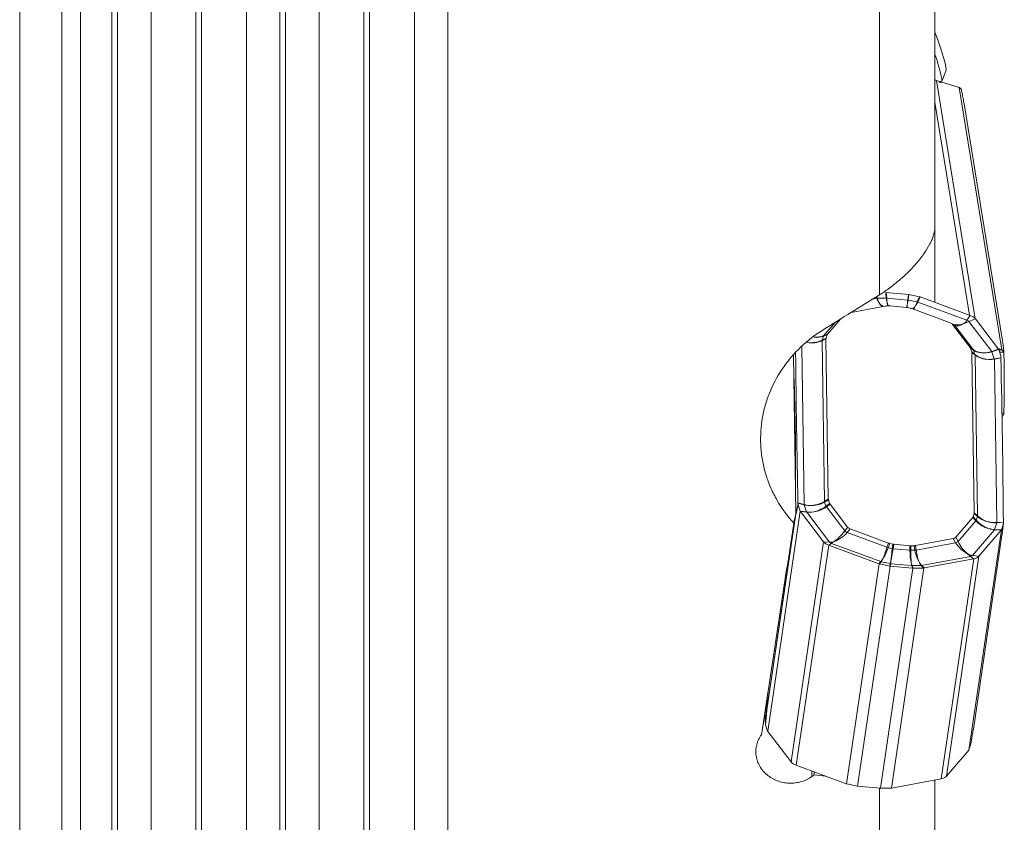
# Model space of a CAD drawing. Units: millimetres. Extents: x -25 to 93, y -263 to 284.
# Drawn here: x 27 to 63, y -114 to -85 of the extents above; entities that cross this region are included whole.
import ezdxf

# ---------------------------------------------------------------- set-up
doc = ezdxf.new("R2010")
doc.units = ezdxf.units.MM
doc.layers.add('1', color=4, linetype='Continuous')

msp = doc.modelspace()

# ---------------------------------------------------------------- linework, layer by layer
at = {"layer": '1', "lineweight": 13}
for p, q in [((33.8269, -149.6575), (33.8269, -2.17)), ((34.0269, -149.6575), (34.0269, -2.17)), ((35.6431, -150.1591), (35.6431, -2.43)), ((38.2675, -150.1591), (38.2675, -2.43)), ((39.8837, -147.2847), (39.8837, -2.17)), ((40.0837, -147.2847), (40.0837, -2.17)), ((41.7, -147.7864), (41.7, -2.43)), ((36.8553, -150.5352), (36.8553, -2.6249)), ((37.0553, -150.5352), (37.0553, -2.6249)), ((27.47, -148.3687), (27.47, -2.8794)), ((32.2106, -149.5159), (32.2106, -2.9321)), ((28.9843, -148.0823), (28.9843, -3.9662)), ((29.6627, -148.586), (29.6627, -4.179)), ((30.7984, -149.1184), (30.7984, -4.0751)), ((30.9984, -149.1836), (30.9984, -3.995)), ((42.9121, -121.4357), (42.9121, -72.5414)), ((58.47, -94.8925), (58.47, -83.6148)), ((60.5293, -87.167), (61.9214, -95.7519)), ((61.7152, -95.6244), (60.47, -87.9457)), ((58.3751, -95.0147), (58.2298, -95.0417)), ((58.3564, -94.963), (58.3751, -95.0147)), ((58.3935, -95.0129), (58.372, -94.9534)), ((58.7188, -95.0062), (58.3935, -95.0129)), ((58.7007, -94.8048), (58.7188, -95.0062)), ((58.7335, -95.0068), (58.7154, -94.8053)), ((58.7335, -95.0068), (59.4916, -95.0774)), ((59.5214, -94.8804), (59.4916, -95.0774)), ((59.5063, -95.0796), (59.5361, -94.8826)), ((59.5063, -95.0796), (59.8328, -95.147)), ((59.917, -94.9612), (59.8328, -95.147)), ((59.8513, -95.1522), (59.9354, -94.9664)), ((59.8513, -95.1522), (61.6261, -95.8084)), ((61.6261, -95.8084), (61.7388, -95.6332)), ((61.9288, -95.7611), (61.6973, -95.8564)), ((61.6973, -95.8564), (62.5207, -96.9317)), ((56.874, -95.8825), (56.4644, -96.3599)), ((61.1078, -95.9591), (61.1894, -95.9991)), ((61.1894, -95.9991), (61.8497, -96.8616)), ((56.4013, -96.5447), (56.5409, -96.477)), ((56.4013, -96.5447), (56.4878, -102.3385)), ((56.4499, -96.385), (56.4045, -96.5237)), ((56.5441, -96.456), (56.4045, -96.5237)), ((56.4499, -96.385), (56.5844, -96.3329)), ((56.5989, -96.3078), (56.4644, -96.3599)), ((55.6682, -96.7517), (55.7533, -102.4479)), ((61.8497, -96.8616), (61.7416, -96.7869)), ((61.7568, -96.8147), (61.8649, -96.8894)), ((61.8649, -96.8894), (61.9147, -97.037)), ((62.7657, -96.8542), (62.5207, -96.9317)), ((62.5268, -96.9429), (62.7718, -96.8654)), ((62.8798, -96.8704), (62.7719, -96.8655)), ((62.7728, -96.8683), (62.8857, -96.8734)), ((61.9147, -97.037), (61.8009, -96.9457)), ((61.8048, -96.9674), (61.9185, -97.0587)), ((61.9185, -97.0587), (62.0051, -102.8524)), ((62.5268, -96.9429), (62.6132, -97.1993)), ((62.8499, -97.1577), (62.6132, -97.1993)), ((62.6148, -97.2081), (62.8501, -97.1667)), ((62.6148, -97.2081), (62.7027, -103.0953)), ((62.959, -96.9612), (62.7997, -96.9481)), ((62.8007, -96.951), (62.9591, -96.9641)), ((62.9591, -99.1528), (62.889, -99.1442)), ((62.8891, -99.1478), (62.959, -99.1564)), ((55.7533, -102.4479), (55.5327, -102.3897)), ((55.533, -102.3981), (55.7548, -102.4566)), ((55.8413, -102.7131), (55.7548, -102.4566)), ((56.6272, -102.2565), (56.4878, -102.3385)), ((56.4916, -102.3602), (56.631, -102.2782)), ((56.5414, -102.5078), (56.4916, -102.3602)), ((56.6752, -102.4092), (56.5414, -102.5078)), ((56.5566, -102.5356), (56.6904, -102.437)), ((57.2169, -103.3981), (56.5566, -102.5356)), ((55.8413, -102.7131), (55.6123, -102.6822)), ((55.6184, -102.6934), (55.8474, -102.7243)), ((56.6707, -103.7996), (55.8474, -102.7243)), ((61.8331, -102.9161), (61.942, -103.0372)), ((61.9564, -103.0122), (61.8475, -102.891)), ((61.8879, -102.7679), (62.0019, -102.8735)), ((62.0051, -102.8524), (61.8911, -102.7469)), ((61.9564, -103.0122), (62.0019, -102.8735)), ((57.3242, -103.2648), (57.2169, -103.3981)), ((61.3056, -103.7789), (61.942, -103.0372)), ((62.6224, -103.3448), (62.7014, -103.1037)), ((62.7014, -103.1037), (62.9385, -103.0879)), ((62.9384, -103.0795), (62.7027, -103.0953)), ((57.3086, -103.4598), (57.4158, -103.3265)), ((58.7426, -103.9899), (57.3086, -103.4598)), ((61.3056, -103.7789), (61.2223, -103.6279)), ((61.8231, -104.2796), (62.6166, -103.3548)), ((62.6166, -103.3548), (62.863, -103.3683)), ((62.8688, -103.3582), (62.6224, -103.3448)), ((55.2826, -111.7173), (56.4552, -103.7864)), ((56.6453, -103.9144), (55.4726, -111.8453)), ((56.4552, -103.7864), (56.6707, -103.7996)), ((56.742, -103.8476), (56.6453, -103.9144)), ((58.5168, -104.5038), (56.742, -103.8476)), ((58.7943, -103.8361), (58.7426, -103.9899)), ((58.7884, -104.003), (58.8401, -103.8492)), ((58.9327, -104.0327), (58.7884, -104.003)), ((58.9566, -103.8732), (58.9327, -104.0327)), ((58.9693, -104.0382), (58.9932, -103.8787)), ((59.567, -103.9321), (59.5675, -104.0939)), ((59.604, -104.0953), (59.6035, -103.9335)), ((59.7196, -103.9311), (59.7478, -104.0923)), ((59.7934, -104.0878), (59.7652, -103.9265)), ((59.7934, -104.0878), (61.2155, -103.8237)), ((61.1323, -103.6727), (61.2155, -103.8237)), ((58.9693, -104.0382), (59.5675, -104.0939)), ((59.604, -104.0953), (59.7478, -104.0923)), ((59.993, -104.6413), (61.7531, -104.3144)), ((62.0565, -104.3082), (60.8838, -112.2391)), ((61.7531, -104.3144), (61.8697, -104.4011)), ((62.0565, -104.3082), (61.8231, -104.2796)), ((58.5168, -104.5038), (58.4487, -104.5811)), ((58.4671, -104.5864), (58.5353, -104.509)), ((58.8617, -104.5764), (58.5353, -104.509)), ((58.8617, -104.5764), (58.848, -104.665)), ((58.8627, -104.6672), (58.8764, -104.5786)), ((58.8764, -104.5786), (59.6346, -104.6492)), ((59.6346, -104.6492), (59.6687, -104.7423)), ((59.6493, -104.6498), (59.9746, -104.6431)), ((59.6834, -104.7428), (59.6493, -104.6498)), ((59.9746, -104.6431), (60.0629, -104.735)), ((60.0813, -104.7332), (59.993, -104.6413)), ((60.697, -112.3319), (61.8697, -104.4011)), ((56.0379, -112.2472), (56.035, -112.0532)), ((58.47, -120.342), (58.47, -112.6707))]:
    msp.add_line(p, q, dxfattribs=at)
at = {"layer": '1', "lineweight": 18}
for p, q in [((60.47, -83.0257), (60.47, -92.4433)), ((60.7108, -87.2214), (60.867, -86.8303)), ((60.5293, -87.167), (61.3467, -87.4169)), ((61.3508, -87.418), (62.8839, -96.8718)), ((61.3527, -87.4199), (61.4262, -87.4907)), ((61.5384, -88.0753), (62.8883, -96.3995)), ((60.47, -92.4418), (60.47, -95.1641)), ((58.7154, -94.8053), (59.5214, -94.8804)), ((59.917, -94.9612), (59.5361, -94.8826)), ((59.9354, -94.9664), (61.7388, -95.6332)), ((58.6667, -95.2973), (57.4552, -95.5223)), ((58.8284, -95.2904), (58.7123, -95.2928)), ((58.8649, -95.2917), (59.4388, -95.3452)), ((59.4753, -95.3507), (59.5918, -95.3747)), ((59.6377, -95.3878), (61.0161, -95.8974)), ((57.0656, -95.7638), (56.5989, -96.3078)), ((62.7657, -96.8542), (61.9288, -95.7611)), ((61.1216, -95.9474), (61.043, -95.9089)), ((61.1078, -95.9591), (61.7416, -96.7869)), ((56.5409, -96.477), (56.6272, -102.2565)), ((56.5844, -96.3329), (56.5441, -96.456)), ((61.7568, -96.8147), (61.8009, -96.9457)), ((62.8798, -96.8704), (62.7471, -96.8299)), ((62.8491, -97.0944), (62.7718, -96.8654)), ((62.9592, -96.9443), (62.8857, -96.8734)), ((55.3738, -97.0681), (55.4587, -102.7548)), ((61.8048, -96.9674), (61.8911, -102.7469)), ((62.8912, -99.2699), (62.9592, -99.1832)), ((55.535, -102.4531), (55.6123, -102.6822)), ((56.6752, -102.4092), (56.631, -102.2782)), ((57.3242, -103.2648), (56.6904, -102.437)), ((54.4107, -109.846), (55.4433, -102.8626)), ((54.4415, -110.6189), (55.6142, -102.6878)), ((54.5103, -109.169), (55.4587, -102.7548)), ((55.6184, -102.6934), (56.4552, -103.7864)), ((61.2223, -103.6279), (61.8331, -102.9161)), ((61.8475, -102.891), (61.8879, -102.7679)), ((62.8688, -103.3582), (62.9394, -103.1429)), ((58.7943, -103.8361), (57.4158, -103.3265)), ((61.6943, -111.2945), (62.8671, -103.3634)), ((61.8565, -110.5397), (62.8892, -103.5562)), ((62.0565, -104.3082), (62.863, -103.3683)), ((58.4487, -104.5811), (56.6453, -103.9144)), ((58.9566, -103.8732), (58.8401, -103.8492)), ((58.9932, -103.8787), (59.567, -103.9321)), ((59.6035, -103.9335), (59.7196, -103.9311)), ((59.7652, -103.9265), (61.1323, -103.6727)), ((57.2848, -112.5154), (58.4575, -104.5843)), ((57.6826, -112.5974), (58.8553, -104.6664)), ((58.4671, -104.5864), (58.848, -104.665)), ((59.6687, -104.7423), (58.8627, -104.6672)), ((61.8697, -104.4011), (60.0813, -104.7332)), ((58.5034, -112.6739), (59.6761, -104.7429)), ((58.8998, -112.6658), (60.0725, -104.7347)), ((59.6834, -104.7428), (60.0629, -104.735)), ((54.5103, -109.169), (54.475, -109.3534)), ((54.4396, -110.6131), (54.3623, -110.384)), ((55.2826, -111.7173), (54.4457, -110.6243)), ((61.7667, -111.0737), (61.6961, -111.289)), ((61.6903, -111.2991), (60.8838, -112.2391)), ((55.4726, -111.8453), (57.276, -112.512)), ((56.1112, -112.0814), (56.1129, -112.1939)), ((57.6753, -112.5958), (57.2944, -112.5172)), ((58.9086, -112.6641), (60.697, -112.3319)), ((60.47, -112.3742), (60.47, -120.1305)), ((57.69, -112.598), (58.496, -112.6731)), ((58.8902, -112.6659), (58.5107, -112.6737))]:
    msp.add_line(p, q, dxfattribs=at)
for centre, major_axis, ratio, start_param, end_param in [((59.7988, -84.3657), (-1.0538, 2.4815), 0.085626, -3.0554552, -2.0460216), ((59.5237, -84.4825), (1.1711, -2.7576), 0.085626, 0.0861381, 0.8555339), ((60.172, -87.259), (0.3948, 0.064), 0.212092, 0.4068966, 0.6819719), ((59.5237, -84.4825), (1.1711, -2.7576), 0.085626, -0.1989614, 0), ((61.3022, -87.1185), (0.0713, -0.2996), 0.382621, -0.2206314, -0.1884488), ((61.3022, -87.1185), (0.0612, -0.3062), 0.147653, -0.2418263, -0.2096436), ((-31.3487, -0.0166), (378.3541, 225.216), 0.290108, -1.5111002, -1.5056788), ((58.7452, -94.5533), (0.3005, -0.0097), 0.843278, -1.6676203, -1.6428112), ((59.566, -94.6297), (0.3014, 0.0304), 0.830771, -1.8024944, -1.7776861), ((59.566, -94.6297), (0.2787, -0.1188), 0.829958, -1.3568052, -1.3319959), ((59.9637, -94.7118), (0.2922, -0.0738), 0.841353, -1.5185402, -1.4859839), ((59.9637, -94.7118), (0.2176, -0.2183), 0.758812, -1.0563846, -1.0238277), ((58.8385, -95.5661), (0.2926, -0.1953), 0.653767, 2.3886342, 2.5504926), ((58.8952, -95.5649), (0.2662, -0.1732), 0.800442, 2.1516489, 2.274944), ((59.4166, -95.6135), (0.2972, -0.0408), 0.897131, 1.4961445, 1.6194395), ((59.4735, -95.6252), (0.3082, 0.0961), 0.776063, 0.7891967, 0.9510551), ((61.5713, -95.8268), (0.3957, -0.0585), 0.575119, 0.5348397, 1.2201724), ((60.7327, -96.0908), (0.3959, 0.0879), 0.507671, 0.2315688, 0.6669522), ((57.0044, -96.5355), (0.4629, -0.0689), 0.368679, 3.0787383, -3.081152), ((57.0338, -96.4458), (0.4509, -0.1078), 0.376441, 2.9505755, 3.1105728), ((61.3095, -96.8441), (0.4512, 0.0069), 0.397232, 0.12654, 0.2865373), ((62.8071, -96.6083), (0.0495, -0.2984), 0.427696, -0.677036, -0.6448535), ((62.8071, -96.6083), (0.0052, -0.3123), 0.221638, -0.639991, -0.6078086), ((62.9325, -97.1713), (0.08, -0.3019), 0.372094, 2.8823215, 2.9145035), ((62.9325, -97.1712), (0.0576, -0.3027), 0.151592, 2.9304814, 2.9626649), ((1245.9511, -482.7315), (1154.6078, -554.0281), 0.523821, -2.8896322, -2.8821692), ((61.3417, -96.9395), (0.463, -0.0336), 0.374764, 0.0327971, 0.1560921), ((-1207.0325, -254.2257), (1264.1521, 216.7685), 0.560794, -0.091416, -0.0832618), ((-1212.8694, 32.9084), (1275.5208, -136.93), 0.208092, 0.0182583, 0.0264125), ((-4230.5356, -29085.4084), (4284.4277, 28994.8135), 0.003983, -0.0275023, -0.0213442), ((57.0903, -102.2844), (0.463, -0.0336), 0.374764, -3.1087956, -2.9855006), ((57.1225, -102.3797), (0.4512, 0.0069), 0.397232, -3.0150527, -2.8550554), ((58.9516, -84.4285), (4.6457, 23.5119), 0.008358, -2.487867, -2.4629316), ((55.6514, -102.4366), (0.0035, -0.303), 0.235535, -0.6282668, -0.5960837), ((55.6514, -102.4366), (0.0534, -0.3075), 0.40176, -0.6877861, -0.6556031), ((61.3981, -102.778), (0.4509, -0.1078), 0.376441, -0.1910171, -0.0310198), ((61.4275, -102.6884), (0.4629, -0.0689), 0.368679, -0.0628544, 0.0604406), ((77.7868, -0.0001), (41.2966, 250.5631), 0.023097, 1.9987411, 2.0323971), ((57.6992, -103.1331), (0.3959, 0.0879), 0.507671, -2.9100239, -2.4746405), ((60.8423, -103.4259), (0.3932, -0.1816), 0.44496, -0.5610353, -0.125652), ((62.9042, -103.1122), (0.1064, 0.2937), 0.268196, -2.5248643, -2.4926809), ((62.9042, -103.1122), (0.0604, 0.2971), 0.082068, -2.5613398, -2.5291563), ((56.8128, -103.7208), (0.3957, -0.0585), 0.575119, -2.6067529, -1.9214203), ((58.9585, -103.5986), (0.3082, 0.0961), 0.776063, -2.352396, -2.1905376), ((59.0153, -103.6103), (0.2972, -0.0408), 0.897131, -1.6454482, -1.5221532), ((59.5368, -103.6589), (0.2662, -0.1732), 0.800442, -0.9899438, -0.8666488), ((59.5935, -103.6578), (0.2926, -0.1953), 0.653767, -0.7529584, -0.5911), ((61.6959, -104.1757), (0.3957, -0.0585), 0.575119, -1.0330477, -0.3477151), ((58.4947, -104.333), (0.2264, -0.1968), 0.80133, -1.1299413, -1.097385), ((58.4947, -104.333), (0.2783, -0.1233), 0.824587, -1.346205, -1.3136485), ((58.8925, -104.4151), (0.2896, -0.0805), 0.843119, -1.4905224, -1.4657138), ((58.8925, -104.4151), (0.3005, -0.0097), 0.843277, -1.66762, -1.6428109), ((60.1097, -104.4835), (0.2335, 0.1892), 0.730392, -2.2424708, -2.2099141), ((59.7132, -104.4916), (0.3014, 0.0304), 0.830771, -1.8024944, -1.7776861), ((59.7132, -104.4916), (0.2836, 0.0978), 0.816024, -1.9714643, -1.9466543), ((60.1097, -104.4835), (0.2821, 0.1223), 0.779622, -2.0543627, -2.0218062), ((55.1843, -105.9744), (1.1614, 5.8779), 0.008358, 2.1848838, 2.5185776), ((1324.2429, 46.7472), (1264.1511, 216.7684), 0.560794, 3.0578826, 3.0583308), ((4340.3008, 28878.6212), (4284.4274, 28994.8111), 0.003983, 3.1210474, 3.121254), ((54.4043, -110.8701), (0.0052, -0.3123), 0.22164, 2.5015907, 2.5337738), ((54.4043, -110.8701), (0.0495, -0.2984), 0.427699, 2.4645395, 2.4967228), ((61.6572, -111.5458), (0.1014, 0.2854), 0.285113, 0.6050286, 0.6372113), ((61.6572, -111.5457), (0.0628, 0.3061), 0.077281, 0.5919371, 0.6241211), ((55.6401, -111.6516), (-0.3957, 0.0585), 0.575119, 0.5348397, 1.2201724), ((385.5946, -0.2552), (2155.5469, -204.9619), 0.066588, -1.7179162, -1.7177177), ((57.2477, -112.7666), (0.2176, -0.2183), 0.758819, 2.085241, 2.1177973), ((57.2477, -112.7666), (0.2922, -0.0738), 0.841355, 1.6230535, 1.6556098), ((60.5233, -112.1065), (-0.3957, 0.0585), 0.575119, 2.108545, 2.7938776), ((57.6454, -112.8487), (0.2787, -0.1188), 0.829946, 1.784769, 1.8095787), ((57.6454, -112.8487), (0.3014, 0.0304), 0.830756, 1.3391195, 1.3639282), ((58.4662, -112.9252), (0.3005, -0.0097), 0.843288, 1.4739666, 1.4987753), ((58.4662, -112.9252), (0.2809, 0.1205), 0.786062, 1.0951749, 1.1199841), ((58.8627, -112.917), (0.2855, 0.0922), 0.818394, 1.1861909, 1.2187474), ((58.8627, -112.917), (0.2367, 0.2004), 0.68558, 0.8761241, 0.9086803)]:
    msp.add_ellipse(centre, major_axis=major_axis, ratio=ratio, start_param=start_param, end_param=end_param, dxfattribs=at)
at = {"layer": '1', "lineweight": 13}
for centre, major_axis, ratio, start_param, end_param in [((58.4435, -94.824), (0.2822, 0.1018), 0.57682, -2.0156419, -1.9505291), ((58.5429, -94.5088), (0.1048, -0.7941), 0.362482, -0.9287257, -0.6669264), ((58.5429, -94.5088), (0.0562, -0.7989), 0.291968, -0.9086746, -0.6468752), ((58.8401, -94.5027), (0.0123, 0.8004), 0.182972, 2.2540168, 2.5158162), ((58.8401, -94.5027), (0.0462, 0.7992), 0.125293, 2.2605743, 2.5223737), ((59.5735, -94.571), (0.1018, 0.794), 0.027379, 2.2659284, 2.5277278), ((59.5735, -94.571), (0.1346, 0.7891), 0.031356, -2.5276452, -2.2658458), ((59.8718, -94.6326), (0.1982, 0.7759), 0.144585, -2.5198295, -2.2580301), ((59.8534, -94.9553), (0.2733, -0.1238), 0.623021, -1.3683448, -1.303232), ((58.5429, -94.5088), (0.0597, -0.8022), 0.293316, -0.653752, -0.0400928), ((58.5429, -94.5088), (0.1088, -0.7972), 0.363053, -0.6742999, -0.1039147), ((58.8401, -94.5027), (0.0114, 0.8023), 0.183166, 2.5123462, 2.9567405), ((58.8401, -94.5027), (0.0455, 0.8011), 0.125771, 2.5189951, 2.9729985), ((59.5735, -94.571), (0.1349, 0.7909), 0.031227, -2.9354592, -2.5243994), ((59.5735, -94.571), (0.102, 0.7958), 0.02724, 2.5244831, 2.9358677), ((59.8718, -94.6326), (0.2442, 0.7662), 0.219973, -2.9652992, -2.5033769), ((59.8718, -94.6326), (0.2005, 0.7787), 0.145575, -2.994438, -2.5139241), ((59.8718, -94.6326), (0.2415, 0.7636), 0.21964, -2.5095287, -2.2477293), ((61.6318, -95.2833), (0.2774, 0.7504), 0.280994, -2.3846524, -2.2372126), ((61.6047, -95.265), (0.6352, 0.4863), 0.703827, -2.0837583, -1.9363184), ((61.5632, -95.881), (0.1484, -0.0219), 0.575119, 0.5348397, 1.2201724), ((60.9895, -96.2167), (0.1321, 0.2693), 0.850262, -0.3339758, -0.0000037), ((61.6135, -95.2765), (0.5997, 0.6024), 0.582664, -2.8811033, -2.2385276), ((61.6135, -95.2765), (0.4518, 0.7083), 0.45274, -3.0597999, -2.3616682), ((61.6135, -95.2765), (0.3968, 0.7041), 0.443181, -2.4280552, -2.3136956), ((61.6135, -95.2765), (0.5334, 0.61), 0.595469, -2.3175567, -2.2031971), ((55.9635, -95.9617), (0.8036, -0.0734), 0.810576, -1.6160124, -0.9178807), ((55.9635, -95.9617), (0.7891, -0.1688), 0.810445, -1.518973, -0.8208413), ((56.0373, -95.7365), (0.7361, -0.3408), 0.794871, -1.1425103, -0.642375), ((56.0373, -95.7365), (0.6803, -0.4404), 0.779892, -1.012059, -0.5310351), ((56.5652, -96.7485), (0.1309, -0.2699), 0.370204, -2.7096472, -2.5863522), ((56.6107, -96.6098), (0.1084, -0.2797), 0.507069, -2.8334769, -2.6734797), ((62.421, -96.3312), (0.7399, 0.3283), 0.757625, -2.7161698, -2.0180381), ((61.6498, -97.0792), (0.1705, 0.2468), 0.618701, -0.3814253, -0.221428), ((62.421, -96.3312), (0.6939, 0.415), 0.729548, -2.8071254, -2.1089937), ((61.6996, -97.2268), (0.1878, 0.2339), 0.486982, -0.4647199, -0.3414249), ((62.5018, -96.5708), (0.8019, 0.0874), 0.802014, -2.4753158, -1.7771841), ((62.5018, -96.5708), (0.7866, 0.1772), 0.791732, -2.5655533, -1.8674216), ((62.421, -96.3312), (0.6811, 0.423), 0.733246, -2.1264475, -1.8646482), ((62.421, -96.3312), (0.7278, 0.3367), 0.763166, -2.0345731, -1.7727737), ((62.5018, -96.5708), (0.7801, 0.183), 0.796192, -1.876323, -1.6145236), ((62.5018, -96.5708), (0.7961, 0.0916), 0.807101, -1.783398, -1.5215986), ((56.0512, -101.8345), (0.7961, 0.0916), 0.807101, -2.0451973, -1.783398), ((56.0512, -101.8345), (0.7801, 0.183), 0.796192, -2.1381224, -1.876323), ((56.0512, -101.8345), (0.7866, 0.1772), 0.791732, -1.8674216, -1.1692899), ((56.0512, -101.8345), (0.8019, 0.0874), 0.802014, -1.7771841, -1.0790524), ((56.132, -102.0741), (0.6939, 0.415), 0.729548, -2.1089937, -1.410862), ((56.132, -102.0741), (0.7399, 0.3283), 0.757625, -2.0180381, -1.3199064), ((56.6517, -102.5423), (0.1521, -0.2586), 0.250373, -2.6112786, -2.4879836), ((56.7015, -102.6899), (0.178, -0.2415), 0.117275, -2.5070874, -2.3470901), ((56.132, -102.0741), (0.7278, 0.3367), 0.763166, -2.2963725, -2.0345731), ((56.132, -102.0741), (0.6811, 0.423), 0.733246, -2.3882469, -2.1264475), ((61.7861, -103.0206), (0.2039, 0.2201), 0.367151, -0.5576543, -0.4343592), ((62.5895, -102.4435), (0.8036, -0.0734), 0.810576, -2.3141441, -1.6160124), ((62.5895, -102.4435), (0.7891, -0.1688), 0.810445, -2.2171047, -1.518973), ((61.7406, -103.1593), (0.2232, 0.2005), 0.228907, -0.6901499, -0.5301527), ((62.5157, -102.6687), (0.7361, -0.3408), 0.794871, -2.0386384, -1.3405067), ((62.5157, -102.6687), (0.6803, -0.4404), 0.779892, -1.9272985, -1.2291668), ((62.5895, -102.4435), (0.7834, -0.1693), 0.816002, -1.5168513, -1.2550519), ((62.5895, -102.4435), (0.7983, -0.0713), 0.816142, -1.61791, -1.3561106), ((56.9395, -103.1288), (0.4518, 0.7083), 0.45274, -2.3616682, -1.6635365), ((56.9395, -103.1288), (0.5997, 0.6024), 0.582664, -2.2385276, -1.5403959), ((57.3618, -103.5524), (0.2337, -0.1881), 0.137056, 1.9090959, 2.3444793), ((62.5157, -102.6687), (0.7244, -0.3449), 0.803177, -1.3292789, -1.0674796), ((62.5157, -102.6687), (0.6663, -0.4466), 0.786717, -1.2129885, -0.9511891), ((56.9483, -103.1403), (-0.6352, -0.4863), 0.703827, 0.6816754, 0.8291152), ((56.8048, -103.775), (0.1484, -0.0219), 0.575119, -2.6067529, -1.9214203), ((56.9212, -103.122), (-0.2774, -0.7504), 0.280994, 0.3807813, 0.5282211), ((56.9395, -103.1288), (0.5334, 0.61), 0.595469, -2.4319162, -2.3175566), ((56.9395, -103.1288), (0.3968, 0.7041), 0.443181, -2.5424147, -2.4280552), ((58.6812, -103.7727), (0.2005, 0.7787), 0.145575, -2.5139241, -1.8157924), ((58.6812, -103.7727), (0.2442, 0.7662), 0.219973, -2.5033769, -1.8052452), ((58.7958, -104.0825), (0.2844, -0.0956), 0.245006, 1.6788528, 1.8407112), ((61.1043, -103.901), (0.2627, 0.1448), 0.052132, 0.669498, 1.1048814), ((61.7374, -103.5757), (0.5548, -0.6592), 0.658306, -1.7414967, -1.043365), ((61.7374, -103.5757), (0.368, -0.764), 0.562832, -1.5758983, -0.8777666), ((58.9795, -103.8343), (0.102, 0.7958), 0.02724, 1.8263514, 2.5244831), ((58.9795, -103.8343), (0.1349, 0.7909), 0.031227, -2.5243994, -1.8262677), ((58.9401, -104.1123), (0.2967, -0.0445), 0.259191, 1.5112077, 1.6345027), ((59.7129, -103.9026), (0.0114, 0.8023), 0.183166, 1.8142145, 2.5123462), ((59.5383, -104.168), (0.3, 0.0009), 0.247947, 1.3493586, 1.4726536), ((59.7129, -103.9026), (0.0455, 0.8011), 0.125771, 1.8208634, 2.5189951), ((59.6821, -104.1651), (-0.2955, -0.0517), 0.208264, -1.9929753, -1.8311169), ((60.0101, -103.8965), (0.1088, -0.7972), 0.363053, -1.3724316, -0.6742999), ((60.0101, -103.8965), (0.0597, -0.8022), 0.293316, -1.3518837, -0.653752), ((61.7374, -103.5757), (0.4708, -0.6624), 0.685113, -0.9507171, -0.8363575), ((61.7374, -103.5757), (0.2935, -0.7546), 0.562013, -0.7920816, -0.677722), ((61.7556, -103.5724), (0.1461, -0.7866), 0.419018, -0.5715877, -0.4241479), ((61.729, -103.5856), (0.6071, -0.5209), 0.769111, -1.0051072, -0.8576674), ((61.6879, -104.2299), (-0.1484, 0.0219), 0.575119, 2.108545, 2.7938776), ((58.6812, -103.7727), (0.2415, 0.7636), 0.21964, -2.7713281, -2.5095287), ((58.6812, -103.7727), (0.1982, 0.7759), 0.144585, -2.7816288, -2.5198295), ((58.9795, -103.8343), (0.1346, 0.7891), 0.031356, -2.7894446, -2.5276452), ((58.9795, -103.8343), (0.1018, 0.794), 0.027379, 2.5277278, 2.7895272), ((59.7129, -103.9026), (0.0462, 0.7992), 0.125293, 2.5223737, 2.7841731), ((59.7129, -103.9026), (0.0123, 0.8004), 0.182972, 2.5158162, 2.7776156), ((60.0101, -103.8965), (0.1048, -0.7941), 0.362482, -0.6669264, -0.405127), ((60.0101, -103.8965), (0.0562, -0.7989), 0.291968, -0.6468752, -0.3850758), ((59.9939, -104.363), (-0.2163, -0.2079), 0.872316, 0.8047605, 0.8698733)]:
    msp.add_ellipse(centre, major_axis=major_axis, ratio=ratio, start_param=start_param, end_param=end_param, dxfattribs=at)
at = {"layer": '1', "lineweight": 18}
for points, knots in [([(61.5384, -88.0753), (61.5247, -88.0037), (61.5109, -87.9322), (61.4854, -87.799), (61.4735, -87.7374), (61.4499, -87.6141), (61.438, -87.5524), (61.4262, -87.4907)], [0, 0, 0, 0, 0.3671407, 0.3671407, 0.6835704, 0.6835704, 1, 1, 1, 1]), ([(58.47, -94.8925), (58.5332, -94.8533), (58.5967, -94.812), (58.7221, -94.7269), (58.7839, -94.6831), (58.9671, -94.5483), (59.086, -94.4536), (59.2594, -94.3047), (59.3167, -94.2537), (59.428, -94.1506), (59.4821, -94.0985), (59.6399, -93.9405), (59.7392, -93.8329), (59.9251, -93.6131), (60.0122, -93.4999), (60.1659, -93.2765), (60.2332, -93.1656), (60.3182, -93.0004), (60.3438, -92.9453), (60.3883, -92.8378), (60.4071, -92.7853), (60.4378, -92.6828), (60.4497, -92.6327), (60.4658, -92.5354), (60.47, -92.4879), (60.47, -92.4433)], [0, 0, 0, 0, 0.0625, 0.0625, 0.125, 0.125, 0.25, 0.25, 0.3125, 0.3125, 0.375, 0.375, 0.5, 0.5, 0.625, 0.625, 0.75, 0.75, 0.8125, 0.8125, 0.875, 0.875, 0.9375, 0.9375, 1, 1, 1, 1]), ([(55.3833, -103.1164), (55.1519, -102.8644), (54.9524, -102.5929), (54.7002, -102.157), (54.6237, -102.0059), (54.4896, -101.6996), (54.4317, -101.5442), (54.3339, -101.2289), (54.294, -101.0691), (54.2476, -100.8261), (54.2344, -100.7446), (54.2126, -100.5803), (54.2039, -100.4974), (54.1727, -100.0837), (54.1853, -99.7552), (54.2589, -99.266), (54.2926, -99.1035), (54.3792, -98.7798), (54.4314, -98.6208), (54.6134, -98.1549), (54.7685, -97.8578), (55.0057, -97.5039), (55.0556, -97.4337), (55.1587, -97.2966), (55.2121, -97.2296), (55.3773, -97.033), (55.6114, -96.7829), (55.8729, -96.5567), (56.1486, -96.3427), (56.294, -96.2416), (56.4449, -96.1482)], [0, 0, 0, 0, 0.125, 0.125, 0.1875, 0.1875, 0.25, 0.25, 0.3125, 0.3125, 0.34375, 0.34375, 0.375, 0.375, 0.5, 0.5, 0.5625, 0.5625, 0.625, 0.625, 0.75, 0.75, 0.78125, 0.78125, 0.8125, 0.8125, 0.875, 0.9375, 0.9375, 1, 1, 1, 1]), ([(61.5912, -95.8932), (61.5896, -95.8919), (61.5881, -95.8906), (61.5855, -95.8887), (61.5847, -95.8881), (61.5829, -95.8869), (61.5819, -95.8863), (61.5791, -95.8845), (61.577, -95.8834), (61.5749, -95.8823)], [0, 0, 0, 0, 0.3356437, 0.3356437, 0.5, 0.5, 0.6643563, 0.6643563, 1, 1, 1, 1]), ([(62.9592, -96.9443), (62.95, -96.8733), (62.9408, -96.8022), (62.9243, -96.6759), (62.9171, -96.6207), (62.9027, -96.5101), (62.8955, -96.4548), (62.8883, -96.3995)], [0, 0, 0, 0, 0.3911705, 0.3911705, 0.6955852, 0.6955852, 1, 1, 1, 1]), ([(62.9592, -96.9443), (62.9592, -96.9471), (62.9592, -96.9499), (62.9591, -96.9542), (62.9591, -96.9556), (62.9591, -96.9584), (62.9591, -96.9598), (62.959, -96.9612)], [0, 0, 0, 0, 0.5, 0.5, 0.75, 0.75, 1, 1, 1, 1]), ([(62.959, -99.1564), (62.9591, -99.1608), (62.9591, -99.1653), (62.9592, -99.172), (62.9592, -99.1743), (62.9592, -99.1787), (62.9592, -99.181), (62.9592, -99.1832)], [0, 0, 0, 0, 0.5, 0.5, 0.75, 0.75, 1, 1, 1, 1]), ([(56.7716, -103.7984), (56.7732, -103.7998), (56.7747, -103.8012), (56.7772, -103.8031), (56.7781, -103.8038), (56.7799, -103.805), (56.7808, -103.8055), (56.7837, -103.8073), (56.7858, -103.8083), (56.7878, -103.8094)], [0, 0, 0, 0, 0.3356437, 0.3356437, 0.5, 0.5, 0.6643563, 0.6643563, 1, 1, 1, 1]), ([(61.7002, -104.267), (61.7022, -104.2663), (61.7042, -104.2657), (61.7071, -104.2644), (61.708, -104.264), (61.7097, -104.2632), (61.7106, -104.2627), (61.7131, -104.2612), (61.7146, -104.2601), (61.7162, -104.2591)], [0, 0, 0, 0, 0.3356437, 0.3356437, 0.5, 0.5, 0.6643563, 0.6643563, 1, 1, 1, 1]), ([(56.0379, -112.2472), (55.9797, -112.2886), (55.9183, -112.3247), (55.7894, -112.3868), (55.7215, -112.413), (55.5807, -112.4542), (55.5092, -112.4689), (55.3641, -112.487), (55.2898, -112.4902), (55.1422, -112.4849), (55.0695, -112.4763), (54.9264, -112.4479), (54.8553, -112.4277), (54.7193, -112.3767), (54.6546, -112.3461), (54.5313, -112.2749), (54.4723, -112.2338), (54.3647, -112.1441), (54.3157, -112.0954), (54.2272, -111.9904), (54.1875, -111.9337), (54.1208, -111.8166), (54.0932, -111.7558), (54.0499, -111.63), (54.0341, -111.5646), (54.0156, -111.4342), (54.0126, -111.3686), (54.0193, -111.2368), (54.0292, -111.1705), (54.0609, -111.0421), (54.0828, -110.9795), (54.1389, -110.8573), (54.1733, -110.7979), (54.2125, -110.7423)], [0, 0, 0, 0, 0.0625, 0.0625, 0.125, 0.125, 0.1875, 0.1875, 0.25, 0.25, 0.3125, 0.3125, 0.375, 0.375, 0.4375, 0.4375, 0.5, 0.5, 0.5625, 0.5625, 0.625, 0.625, 0.6875, 0.6875, 0.75, 0.75, 0.8125, 0.8125, 0.875, 0.875, 0.9375, 0.9375, 1, 1, 1, 1])]:
    msp.add_open_spline(points, degree=3, knots=knots, dxfattribs=at)
at = {"layer": '1', "lineweight": 13}
for points in [[(58.7335, -95.0068), (58.7286, -95.0067), (58.7237, -95.0065), (58.7188, -95.0062)], [(59.5063, -95.0796), (59.5014, -95.0789), (59.4965, -95.0782), (59.4916, -95.0774)], [(62.5207, -96.9317), (62.5227, -96.9356), (62.5248, -96.9394), (62.5268, -96.9429)], [(62.6132, -97.1993), (62.6138, -97.2024), (62.6143, -97.2053), (62.6148, -97.2081)], [(55.7548, -102.4566), (55.7543, -102.4538), (55.7537, -102.4509), (55.7533, -102.4479)], [(55.8474, -102.7243), (55.8453, -102.7207), (55.8432, -102.717), (55.8413, -102.7131)], [(62.7027, -103.0953), (62.7023, -103.0982), (62.7019, -103.101), (62.7014, -103.1037)], [(62.6224, -103.3448), (62.6205, -103.3483), (62.6186, -103.3517), (62.6166, -103.3548)], [(58.5353, -104.509), (58.5291, -104.5075), (58.5229, -104.5057), (58.5168, -104.5038)], [(58.8617, -104.5764), (58.8666, -104.5772), (58.8715, -104.578), (58.8764, -104.5786)], [(59.6346, -104.6492), (59.6395, -104.6495), (59.6444, -104.6497), (59.6493, -104.6498)]]:
    msp.add_open_spline(points, degree=3, dxfattribs=at)
at = {"layer": '1', "lineweight": 18}
for points, weights in [([(62.8499, -97.1577), (62.8495, -97.1261), (62.8491, -97.0944)], [0.500000055551, 0.499999944449, 0.500000055551]), ([(55.4433, -102.8626), (55.4892, -102.6578), (55.535, -102.4531)], [0.500000054674, 0.499999945326, 0.500000054674]), ([(55.533, -102.3981), (55.534, -102.4256), (55.535, -102.4531)], [0.500000077879, 0.499999922121, 0.500000077879]), ([(62.9394, -103.1429), (62.9143, -103.3495), (62.8892, -103.5562)], [0.50000009309, 0.49999990691, 0.50000009309]), ([(62.9394, -103.1429), (62.9389, -103.1154), (62.9385, -103.0879)], [0.500000026421, 0.499999973579, 0.500000026421]), ([(54.3623, -110.384), (54.3865, -110.1151), (54.4107, -109.846)], [0.499999907397, 0.500000092603, 0.499999907397]), ([(54.3623, -110.384), (54.3619, -110.3524), (54.3615, -110.3207)], [0.499999978422, 0.500000021578, 0.499999978422]), ([(61.8565, -110.5397), (61.8116, -110.8068), (61.7667, -111.0737)], [0.500000014725, 0.499999985275, 0.500000014725]), ([(56.1129, -112.1939), (56.0754, -112.2206), (56.0379, -112.2472)], [0.500000010594, 0.499999989406, 0.500000010594])]:
    msp.add_rational_spline(points, weights, degree=2, dxfattribs=at)
for points in [[(62.8499, -97.1577), (62.85, -97.1592), (62.85, -97.1623), (62.8501, -97.1652), (62.8501, -97.1667)], [(62.959, -96.9612), (62.959, -96.9616), (62.959, -96.9625), (62.9591, -96.9635), (62.9591, -96.9641)], [(62.9591, -99.1528), (62.9591, -99.1533), (62.959, -99.1545), (62.959, -99.1557), (62.959, -99.1564)], [(55.533, -102.3981), (55.5329, -102.3967), (55.5328, -102.394), (55.5327, -102.3911), (55.5327, -102.3897)], [(62.9384, -103.0795), (62.9384, -103.081), (62.9384, -103.0838), (62.9385, -103.0866), (62.9385, -103.0879)], [(54.3613, -110.3118), (54.3613, -110.3132), (54.3614, -110.3162), (54.3614, -110.3192), (54.3615, -110.3207)]]:
    msp.add_open_spline(points, degree=3, dxfattribs=at)

doc.saveas('drawing.dxf')
